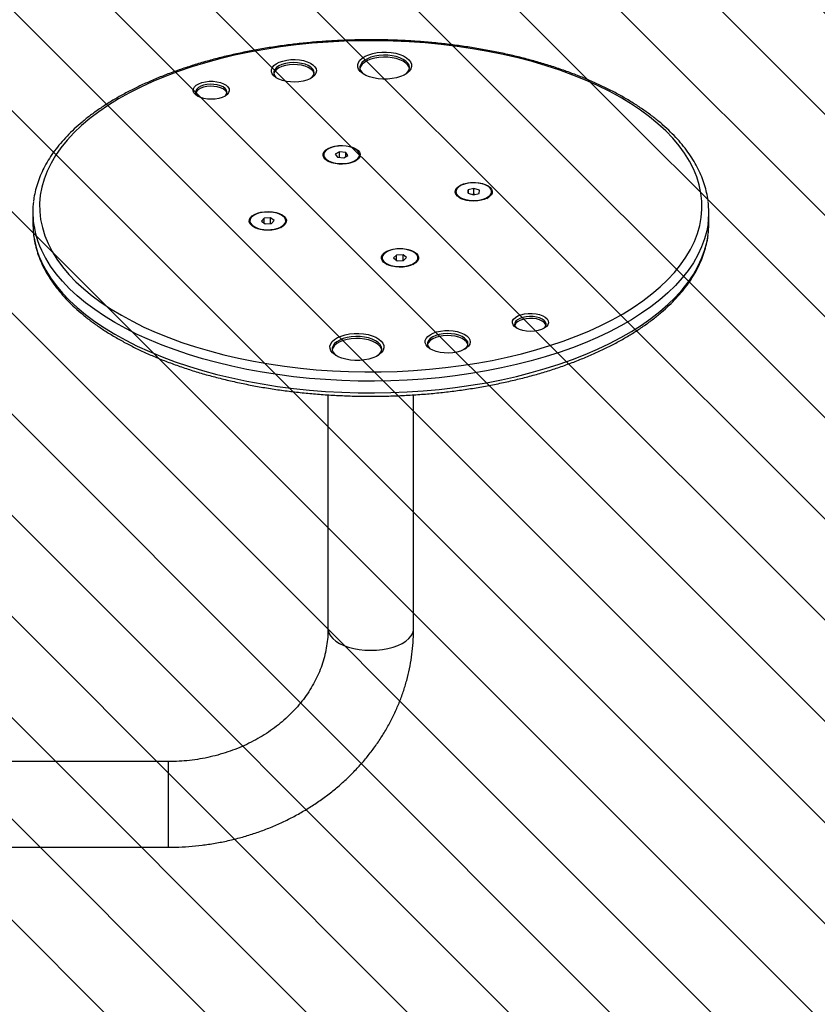
# Model space of a CAD drawing. Units: millimetres. Extents: x -252 to 717, y -1857 to -1395.
# Drawn here: x 380 to 416, y -1683 to -1640 of the extents above; entities that cross this region are included whole.
import ezdxf

# ---------------------------------------------------------------- set-up
doc = ezdxf.new("R2010")
doc.units = ezdxf.units.MM
doc.header["$LTSCALE"] = 5
doc.header["$PDSIZE"] = -1
for name, color, linetype in [('VP-DIM', 7, 'Continuous'), ('VP-HIC', 6, 'Continuous'), ('VP-USE', 4, 'Continuous')]:
    doc.layers.add(name, color=color, linetype=linetype)
doc.layers.add('VP-EQ', color=7, linetype='Continuous', true_color=0x8a3492)
doc.dimstyles.get("Standard").update_dxf_attribs({"dimtxt": 14, "dimasz": 20, "dimexe": 20, "dimexo": 50, "dimgap": 20, "dimtad": 0, "dimdec": 0, "dimzin": 0, "dimdsep": 46, "dimtxsty": 'Standard', "dimcen": -0.09, "dimadec": 0, "dimazin": 0, "dimtfac": 1, "dimtdec": 4, "dimtofl": 0, "dimtmove": 0, "dimatfit": 3, "dimfxl": 70, "dimfxlon": 1, "dimtolj": 1, "dimtzin": 0, "dimarcsym": 0})

# ---------------------------------------------------------------- blocks, each defined once
blk = doc.blocks.new('1145__')
at = {"color": 7, "linetype": 'Continuous', "lineweight": 25}
for p, q in [((2210.4, -1275.18), (2210.4, -1147.18)), ((2172.4, -1151.18), (2172.4, -1275.18)), ((2454.23, -1215.18), (2449.04, -1215.18)), ((2181.9, -1275.18), (2172.4, -1275.18)), ((2210.4, -1275.18), (2181.9, -1275.18)), ((2448.11, -1312.85), (2447.38, -1313.74)), ((2448.2, -1312.73), (2448.17, -1312.77)), ((2450.35, -1311.53), (2450.34, -1311.53)), ((2450.22, -1316.61), (2449.04, -1318.27)), ((2449.04, -1318.27), (2449.17, -1321.14)), ((2449.36, -1317.82), (2451.53, -1317.82)), ((2451.53, -1317.82), (2450.22, -1316.61)), ((2451.66, -1320.69), (2451.53, -1317.82)), ((2449.15, -1320.69), (2451.66, -1320.69)), ((2449.17, -1321.14), (2450.48, -1322.36)), ((2450.48, -1322.36), (2451.66, -1320.69)), ((2447.38, -1325.22), (2448.11, -1326.11)), ((2448.17, -1326.19), (2448.2, -1326.23)), ((2450.34, -1327.43), (2450.35, -1327.43)), ((2477.44, -1345.57), (2476.72, -1346.47)), ((2477.54, -1345.46), (2477.5, -1345.5)), ((2479.68, -1344.26), (2479.67, -1344.26)), ((2373.17, -1346.18), (2269.34, -1346.18)), ((2479.93, -1349.36), (2478.57, -1350.35)), ((2481.04, -1351.22), (2479.93, -1349.36)), ((2478.57, -1350.35), (2478.32, -1353.19)), ((2478.32, -1353.19), (2479.43, -1355.05)), ((2478.5, -1351.22), (2481.04, -1351.22)), ((2478.84, -1354.06), (2480.78, -1354.06)), ((2479.43, -1355.05), (2480.78, -1354.06)), ((2480.78, -1354.06), (2481.04, -1351.22)), ((2476.72, -1357.95), (2477.44, -1358.84)), ((2477.5, -1358.92), (2477.54, -1358.95)), ((2479.67, -1360.16), (2479.68, -1360.16)), ((2431.75, -1371.51), (2431.02, -1372.41)), ((2431.84, -1371.4), (2431.81, -1371.44)), ((2433.98, -1370.2), (2433.98, -1370.2)), ((2433.92, -1375.26), (2432.7, -1376.81)), ((2435.2, -1376.59), (2433.92, -1375.26)), ((2432.7, -1376.81), (2432.77, -1379.7)), ((2432.76, -1379.48), (2435.27, -1379.48)), ((2432.77, -1379.7), (2434.05, -1381.03)), ((2432.88, -1376.59), (2435.2, -1376.59)), ((2434.05, -1381.03), (2435.27, -1379.48)), ((2435.27, -1379.48), (2435.2, -1376.59)), ((2269.34, -1384.18), (2373.16, -1384.18)), ((2431.02, -1383.89), (2431.75, -1384.78)), ((2431.81, -1384.86), (2431.84, -1384.89)), ((2433.98, -1386.1), (2433.98, -1386.1)), ((2461.08, -1404.24), (2460.35, -1405.13)), ((2461.17, -1404.12), (2461.14, -1404.16)), ((2463.32, -1402.92), (2463.31, -1402.92)), ((2462.62, -1408.34), (2461.87, -1410.8)), ((2461.87, -1410.8), (2462.57, -1413.34)), ((2461.91, -1410.93), (2462.16, -1410.94)), ((2462.16, -1410.94), (2462.01, -1410.37)), ((2462.03, -1411.37), (2462.16, -1410.94)), ((2462.16, -1410.94), (2464.76, -1410.94)), ((2462.6, -1408.41), (2464.07, -1408.41)), ((2464.07, -1408.41), (2462.62, -1408.34)), ((2464.01, -1413.4), (2464.76, -1410.94)), ((2464.76, -1410.94), (2464.07, -1408.41)), ((2462.57, -1413.34), (2464.01, -1413.4)), ((2460.35, -1416.61), (2461.08, -1417.5)), ((2461.14, -1417.58), (2461.17, -1417.62)), ((2463.31, -1418.82), (2463.32, -1418.82)), ((2449.04, -1515.18), (2454.23, -1515.18))]:
    blk.add_line(p, q, dxfattribs=at)
at = {"color": 7, "linetype": 'Continuous', "lineweight": 25, "flags": 128}
for points in [[(2436.76, -1223.76), (2433.32, -1225.9), (2429.93, -1228.38), (2426.61, -1231.18), (2423.35, -1234.31), (2420.18, -1237.75), (2417.1, -1241.5), (2414.12, -1245.55), (2411.23, -1249.89), (2408.46, -1254.5), (2405.8, -1259.38), (2403.27, -1264.52), (2400.86, -1269.89), (2398.59, -1275.5), (2396.46, -1281.32), (2394.48, -1287.35), (2392.64, -1293.56), (2390.96, -1299.95), (2389.44, -1306.49), (2388.08, -1313.17), (2386.89, -1319.98), (2385.87, -1326.9), (2385.01, -1333.91), (2384.33, -1341), (2383.83, -1348.14), (2383.5, -1355.33), (2383.34, -1362.53), (2383.37, -1369.75), (2383.57, -1376.95), (2383.95, -1384.13), (2384.5, -1391.26), (2385.23, -1398.33), (2386.12, -1405.31), (2387.19, -1412.2), (2388.43, -1418.98), (2389.83, -1425.63), (2391.4, -1432.13), (2393.12, -1438.47), (2395, -1444.64), (2397.02, -1450.61), (2399.19, -1456.38), (2401.49, -1461.92), (2403.93, -1467.24), (2406.5, -1472.3), (2409.19, -1477.11), (2411.99, -1481.66), (2414.91, -1485.91), (2417.92, -1489.88), (2421.03, -1493.55), (2424.22, -1496.91), (2427.49, -1499.95), (2430.83, -1502.67), (2434.24, -1505.06), (2437.69, -1507.11), (2441.2, -1508.81), (2444.74, -1510.17), (2448.31, -1511.19), (2451.91, -1511.85), (2455.51, -1512.15), (2459.12, -1512.1), (2462.72, -1511.7), (2466.31, -1510.95), (2469.87, -1509.84), (2473.41, -1508.39), (2476.9, -1506.59), (2480.35, -1504.45), (2483.73, -1501.97), (2487.06, -1499.17), (2490.31, -1496.04), (2493.48, -1492.6), (2496.56, -1488.85), (2499.55, -1484.8), (2502.43, -1480.47), (2505.21, -1475.85), (2507.86, -1470.97), (2510.4, -1465.84), (2512.8, -1460.46), (2515.07, -1454.85), (2517.2, -1449.03), (2519.19, -1443), (2521.02, -1436.79), (2522.7, -1430.4), (2524.22, -1423.86), (2525.58, -1417.18), (2526.77, -1410.37), (2527.8, -1403.45), (2528.65, -1396.44), (2529.33, -1389.35), (2529.84, -1382.21), (2530.17, -1375.03), (2530.32, -1367.82), (2530.3, -1360.6), (2530.1, -1353.4), (2529.72, -1346.22), (2529.17, -1339.09), (2528.44, -1332.03), (2527.54, -1325.04), (2526.47, -1318.15), (2525.23, -1311.37), (2523.83, -1304.72), (2522.27, -1298.22), (2520.54, -1291.88), (2518.67, -1285.72), (2516.64, -1279.74), (2514.48, -1273.98), (2512.17, -1268.43), (2509.73, -1263.12), (2507.16, -1258.05), (2504.47, -1253.24), (2501.67, -1248.7), (2498.76, -1244.44), (2495.74, -1240.47), (2492.64, -1236.8), (2489.45, -1233.44), (2486.17, -1230.4), (2482.83, -1227.68), (2479.43, -1225.29), (2475.97, -1223.25), (2472.46, -1221.54), (2468.92, -1220.18), (2465.35, -1219.17), (2461.76, -1218.51), (2458.15, -1218.2), (2454.54, -1218.25), (2450.94, -1218.65), (2447.36, -1219.4), (2443.79, -1220.51), (2440.26, -1221.96), (2436.76, -1223.76)], [(2449.04, -1215.18), (2446.42, -1215.27), (2443.95, -1215.52)], [(2428.56, -1220.88), (2425.1, -1223.02), (2421.69, -1225.5), (2418.35, -1228.31), (2415.08, -1231.43), (2411.89, -1234.87), (2408.78, -1238.61), (2405.77, -1242.65), (2402.86, -1246.97), (2400.06, -1251.57), (2397.38, -1256.44), (2394.81, -1261.56), (2392.37, -1266.92), (2390.06, -1272.51), (2387.89, -1278.32), (2385.86, -1284.32), (2383.99, -1290.52), (2382.26, -1296.9), (2380.69, -1303.43), (2379.28, -1310.11), (2378.03, -1316.91), (2376.94, -1323.83), (2376.03, -1330.84), (2375.28, -1337.94), (2374.71, -1345.1), (2374.31, -1352.3), (2374.09, -1359.54), (2374.04, -1366.79), (2374.17, -1374.03), (2374.47, -1381.25), (2374.95, -1388.44), (2375.59, -1395.57), (2376.41, -1402.63), (2377.4, -1409.61), (2378.56, -1416.48), (2379.88, -1423.23), (2381.37, -1429.84), (2383.01, -1436.31), (2384.8, -1442.6), (2386.75, -1448.72), (2388.84, -1454.64), (2391.07, -1460.35), (2393.44, -1465.84), (2395.93, -1471.1), (2398.55, -1476.11), (2401.29, -1480.85), (2404.14, -1485.33), (2407.1, -1489.53), (2410.15, -1493.44), (2413.29, -1497.05), (2416.52, -1500.35), (2419.82, -1503.33), (2423.2, -1505.99), (2426.63, -1508.32), (2430.11, -1510.32), (2433.64, -1511.98), (2437.2, -1513.3), (2440.8, -1514.27), (2443.95, -1514.83)], [(2449.16, -1514.83), (2445.99, -1514.27), (2442.4, -1513.3), (2438.84, -1511.98), (2435.31, -1510.32), (2431.82, -1508.32), (2428.39, -1505.99), (2425.02, -1503.33), (2421.72, -1500.35), (2418.49, -1497.05), (2415.35, -1493.44), (2412.29, -1489.53), (2409.34, -1485.33), (2406.49, -1480.85), (2403.75, -1476.11), (2401.13, -1471.1), (2398.63, -1465.84), (2396.27, -1460.35), (2394.03, -1454.64), (2391.94, -1448.72), (2390, -1442.6), (2388.2, -1436.31), (2386.56, -1429.84), (2385.08, -1423.23), (2383.76, -1416.48), (2382.6, -1409.61), (2381.61, -1402.63), (2380.79, -1395.57), (2380.14, -1388.44), (2379.67, -1381.25), (2379.36, -1374.03), (2379.24, -1366.79), (2379.29, -1359.54), (2379.51, -1352.3), (2379.91, -1345.1), (2380.48, -1337.94), (2381.22, -1330.84), (2382.14, -1323.83), (2383.22, -1316.91), (2384.47, -1310.11), (2385.88, -1303.43), (2387.45, -1296.9), (2389.18, -1290.52), (2391.06, -1284.32), (2393.09, -1278.32), (2395.26, -1272.51), (2397.57, -1266.92), (2400, -1261.56), (2402.57, -1256.44), (2405.26, -1251.57), (2408.06, -1246.97), (2410.97, -1242.65), (2413.98, -1238.61), (2417.08, -1234.87), (2420.27, -1231.43), (2423.55, -1228.31), (2426.89, -1225.5), (2430.29, -1223.02), (2433.76, -1220.88)], [(2507.24, -1286.66), (2508.1, -1286.37), (2508.96, -1286.46), (2509.79, -1286.91), (2510.56, -1287.71), (2511.22, -1288.82), (2511.75, -1290.2), (2512.12, -1291.76), (2512.31, -1293.45), (2512.31, -1295.18), (2512.13, -1296.87), (2511.77, -1298.44), (2511.25, -1299.83), (2510.6, -1300.96), (2509.84, -1301.77), (2509, -1302.25), (2508.14, -1302.35), (2507.29, -1302.08), (2506.48, -1301.45), (2505.76, -1300.49), (2505.16, -1299.24), (2504.71, -1297.76), (2504.43, -1296.12), (2504.33, -1294.41), (2504.42, -1292.68), (2504.69, -1291.04), (2505.14, -1289.55), (2505.73, -1288.29), (2506.44, -1287.31), (2507.24, -1286.66)], [(2505.74, -1300.44), (2506.12, -1300.82), (2506.87, -1301.26), (2507.65, -1301.35), (2508.42, -1301.09), (2509.15, -1300.5), (2509.79, -1299.6), (2510.31, -1298.43), (2510.7, -1297.06), (2510.92, -1295.56), (2510.96, -1293.99), (2510.84, -1292.45), (2510.54, -1291), (2510.09, -1289.72), (2509.51, -1288.67), (2508.82, -1287.9), (2508.07, -1287.46), (2507.29, -1287.37), (2506.51, -1287.63), (2506.51, -1287.63)], [(2506.51, -1287.63), (2505.79, -1288.22), (2505.74, -1288.28)], [(2507.04, -1301.31), (2507.56, -1301.09), (2508.28, -1300.5), (2508.92, -1299.6), (2509.45, -1298.43), (2509.83, -1297.06), (2510.05, -1295.56), (2510.1, -1293.99), (2509.97, -1292.45), (2509.67, -1291), (2509.22, -1289.72), (2508.64, -1288.67), (2507.95, -1287.9), (2507.2, -1287.46), (2507.04, -1287.41)], [(2449.22, -1311.54), (2450.07, -1311.25), (2450.93, -1311.31), (2451.77, -1311.74), (2452.54, -1312.5), (2453.22, -1313.56), (2453.77, -1314.89), (2454.18, -1316.41), (2454.41, -1318.07), (2454.47, -1319.79), (2454.35, -1321.5), (2454.05, -1323.12), (2453.59, -1324.58), (2452.99, -1325.81), (2452.27, -1326.78), (2451.47, -1327.42), (2450.62, -1327.71), (2449.76, -1327.65), (2448.93, -1327.23), (2448.15, -1326.47), (2447.47, -1325.4), (2446.92, -1324.08), (2446.52, -1322.55), (2446.28, -1320.89), (2446.22, -1319.17), (2446.35, -1317.46), (2446.64, -1315.84), (2447.1, -1314.38), (2447.7, -1313.15), (2448.42, -1312.19), (2449.22, -1311.54)], [(2448.11, -1326.11), (2447.47, -1325.13), (2446.93, -1323.85), (2446.53, -1322.36), (2446.31, -1320.74), (2446.26, -1319.06), (2446.4, -1317.39), (2446.71, -1315.83), (2447.18, -1314.44), (2447.79, -1313.28), (2448.11, -1312.85)], [(2448.17, -1326.19), (2447.53, -1325.2), (2446.98, -1323.9), (2446.58, -1322.39), (2446.35, -1320.75), (2446.3, -1319.05), (2446.44, -1317.37), (2446.76, -1315.79), (2447.24, -1314.38), (2447.85, -1313.21), (2448.17, -1312.77)], [(2446.74, -1316.14), (2446.47, -1317.77), (2446.37, -1319.48), (2446.46, -1321.19), (2446.74, -1322.82), (2447.18, -1324.29), (2447.77, -1325.54), (2448.48, -1326.5), (2449.28, -1327.14), (2450.13, -1327.42), (2450.99, -1327.33), (2451.82, -1326.87), (2452.58, -1326.06), (2453.23, -1324.95), (2453.75, -1323.58), (2454.11, -1322.02), (2454.3, -1320.34), (2454.3, -1318.62), (2454.11, -1316.94), (2453.75, -1315.38), (2453.23, -1314.02), (2452.58, -1312.9), (2451.82, -1312.1), (2450.99, -1311.64), (2450.13, -1311.54), (2449.28, -1311.82), (2448.49, -1312.46), (2447.77, -1313.42), (2447.18, -1314.67), (2446.74, -1316.14)], [(2450.34, -1311.53), (2450.12, -1311.54), (2449.28, -1311.82), (2448.48, -1312.46), (2447.77, -1313.42), (2447.17, -1314.67), (2446.73, -1316.14)], [(2446.68, -1316.15), (2446.41, -1317.77), (2446.32, -1319.48), (2446.41, -1321.18), (2446.68, -1322.81), (2447.13, -1324.27), (2447.71, -1325.52), (2448.42, -1326.48), (2449.22, -1327.12), (2449.42, -1327.22)], [(2446.73, -1316.14), (2446.46, -1317.77), (2446.36, -1319.48), (2446.46, -1321.19), (2446.73, -1322.82), (2447.17, -1324.29), (2447.76, -1325.54), (2448.48, -1326.5), (2449.27, -1327.14), (2450.12, -1327.42), (2450.34, -1327.43)], [(2515.59, -1321.43), (2516.53, -1321.08), (2517.48, -1321.1), (2518.41, -1321.48), (2519.29, -1322.2), (2520.08, -1323.24), (2520.77, -1324.57), (2521.31, -1326.12), (2521.7, -1327.86), (2521.91, -1329.71), (2521.95, -1331.61), (2521.81, -1333.49), (2521.49, -1335.28), (2521, -1336.92), (2520.37, -1338.34), (2519.62, -1339.51), (2518.77, -1340.36), (2517.86, -1340.88), (2516.91, -1341.04), (2515.97, -1340.85), (2515.06, -1340.29), (2514.22, -1339.41), (2513.47, -1338.22), (2512.86, -1336.77), (2512.39, -1335.12), (2512.09, -1333.31), (2511.96, -1331.43), (2512.01, -1329.53), (2512.25, -1327.69), (2512.65, -1325.97), (2513.21, -1324.43), (2513.9, -1323.13), (2514.71, -1322.12), (2515.59, -1321.43)], [(2513.78, -1338.77), (2514.2, -1339.22), (2515.06, -1339.81), (2515.97, -1340.04), (2516.88, -1339.91), (2517.75, -1339.41), (2518.56, -1338.57), (2519.27, -1337.42), (2519.84, -1336.01), (2520.27, -1334.4), (2520.52, -1332.65), (2520.59, -1330.84), (2520.48, -1329.03), (2520.18, -1327.3), (2519.72, -1325.73), (2519.11, -1324.38), (2518.38, -1323.3), (2517.56, -1322.54), (2516.67, -1322.12), (2515.76, -1322.07), (2514.86, -1322.39), (2514.86, -1322.39)], [(2514.86, -1322.39), (2514.02, -1323.06), (2513.78, -1323.32)], [(2515.66, -1340), (2516.01, -1339.91), (2516.89, -1339.41), (2517.69, -1338.57), (2518.4, -1337.42), (2518.98, -1336.01), (2519.4, -1334.4), (2519.65, -1332.65), (2519.72, -1330.84), (2519.61, -1329.03), (2519.32, -1327.3), (2518.86, -1325.73), (2518.25, -1324.38), (2517.52, -1323.3), (2516.69, -1322.54), (2515.8, -1322.12), (2515.66, -1322.09)], [(2478.55, -1344.27), (2479.4, -1343.97), (2480.26, -1344.04), (2481.1, -1344.46), (2481.87, -1345.22), (2482.55, -1346.29), (2483.11, -1347.61), (2483.51, -1349.14), (2483.74, -1350.8), (2483.8, -1352.52), (2483.68, -1354.22), (2483.38, -1355.84), (2482.92, -1357.3), (2482.32, -1358.54), (2481.61, -1359.5), (2480.81, -1360.14), (2479.96, -1360.44), (2479.09, -1360.37), (2478.26, -1359.95), (2477.48, -1359.19), (2476.81, -1358.13), (2476.25, -1356.8), (2475.85, -1355.28), (2475.62, -1353.62), (2475.56, -1351.9), (2475.68, -1350.19), (2475.98, -1348.57), (2476.44, -1347.11), (2477.04, -1345.87), (2477.75, -1344.91), (2478.55, -1344.27)], [(2477.44, -1358.84), (2476.98, -1358.17), (2476.4, -1356.95), (2475.96, -1355.52), (2475.68, -1353.92), (2475.59, -1352.25), (2475.68, -1350.57), (2475.94, -1348.98), (2476.37, -1347.53), (2476.95, -1346.3), (2477.44, -1345.57)], [(2477.5, -1358.92), (2477.04, -1358.24), (2476.45, -1357.01), (2476, -1355.55), (2475.73, -1353.94), (2475.63, -1352.25), (2475.72, -1350.56), (2475.98, -1348.94), (2476.42, -1347.47), (2477, -1346.23), (2477.5, -1345.5)], [(2478.76, -1344.47), (2478.33, -1344.71), (2477.55, -1345.44), (2476.87, -1346.48), (2476.32, -1347.8), (2475.92, -1349.31), (2475.7, -1350.97), (2475.66, -1352.68), (2475.8, -1354.37), (2476.12, -1355.96), (2476.61, -1357.37), (2477.23, -1358.54), (2477.97, -1359.42), (2478.76, -1359.94)], [(2479.67, -1344.26), (2479.22, -1344.31), (2478.38, -1344.69), (2477.6, -1345.42), (2476.92, -1346.47), (2476.37, -1347.78), (2475.97, -1349.31), (2475.74, -1350.96), (2475.7, -1352.68), (2475.85, -1354.38), (2476.17, -1355.97), (2476.66, -1357.39), (2477.28, -1358.56), (2478.02, -1359.44), (2478.84, -1359.98), (2479.67, -1360.16)], [(2482.72, -1357.32), (2483.2, -1355.89), (2483.52, -1354.29), (2483.65, -1352.59), (2483.6, -1350.88), (2483.36, -1349.22), (2482.96, -1347.71), (2482.4, -1346.4), (2481.71, -1345.37), (2480.93, -1344.66), (2480.09, -1344.3), (2479.23, -1344.31), (2478.39, -1344.69), (2477.61, -1345.42), (2476.93, -1346.47), (2476.38, -1347.78), (2475.98, -1349.31), (2475.75, -1350.96), (2475.71, -1352.68), (2475.86, -1354.38), (2476.18, -1355.97), (2476.66, -1357.39), (2477.29, -1358.56), (2478.03, -1359.44), (2478.85, -1359.98), (2479.7, -1360.16), (2480.56, -1359.96), (2481.37, -1359.4), (2482.1, -1358.51), (2482.72, -1357.32)], [(2269.34, -1346.18), (2268.69, -1346.22), (2267.4, -1346.57), (2266.16, -1347.27), (2264.97, -1348.31), (2263.86, -1349.65), (2262.85, -1351.29), (2261.97, -1353.19), (2261.22, -1355.3), (2260.62, -1357.61), (2260.19, -1360.05), (2259.93, -1362.59), (2259.84, -1365.18)], [(2392.77, -1347.49), (2393.8, -1347.09), (2394.84, -1347.06), (2395.87, -1347.4), (2396.86, -1348.08), (2397.78, -1349.1), (2398.59, -1350.42), (2399.27, -1352), (2399.81, -1353.8), (2400.18, -1355.76), (2400.38, -1357.81), (2400.39, -1359.9), (2400.23, -1361.97), (2399.88, -1363.94), (2399.37, -1365.77), (2398.71, -1367.39), (2397.92, -1368.76), (2397.02, -1369.83), (2396.05, -1370.58), (2395.02, -1370.97), (2393.97, -1371), (2392.94, -1370.67), (2391.95, -1369.98), (2391.04, -1368.96), (2390.23, -1367.64), (2389.54, -1366.06), (2389.01, -1364.26), (2388.64, -1362.31), (2388.44, -1360.25), (2388.42, -1358.16), (2388.59, -1356.1), (2388.93, -1354.12), (2389.44, -1352.29), (2390.1, -1350.67), (2390.89, -1349.3), (2391.79, -1348.23), (2392.77, -1347.49)], [(2390.65, -1368.39), (2390.75, -1368.52), (2391.65, -1369.36), (2392.6, -1369.87), (2393.58, -1370.03), (2394.56, -1369.84), (2395.51, -1369.3), (2396.4, -1368.43), (2397.19, -1367.26), (2397.87, -1365.83), (2398.4, -1364.17), (2398.78, -1362.35), (2399, -1360.43), (2399.03, -1358.46), (2398.89, -1356.51), (2398.58, -1354.63), (2398.11, -1352.91), (2397.49, -1351.37), (2396.74, -1350.09), (2395.89, -1349.09), (2394.97, -1348.41), (2393.99, -1348.07), (2393.01, -1348.08), (2392.04, -1348.45), (2392.04, -1348.45)], [(2392.04, -1348.45), (2391.12, -1349.16), (2390.65, -1349.67)], [(2393.11, -1370), (2393.7, -1369.84), (2394.65, -1369.3), (2395.53, -1368.43), (2396.32, -1367.26), (2397, -1365.83), (2397.54, -1364.17), (2397.92, -1362.35), (2398.13, -1360.43), (2398.17, -1358.46), (2398.03, -1356.51), (2397.72, -1354.63), (2397.24, -1352.91), (2396.62, -1351.37), (2395.88, -1350.09), (2395.03, -1349.09), (2394.1, -1348.41), (2393.13, -1348.07), (2393.11, -1348.07)], [(2517.62, -1359.78), (2518.65, -1359.38), (2519.69, -1359.35), (2520.72, -1359.68), (2521.71, -1360.37), (2522.62, -1361.39), (2523.44, -1362.71), (2524.12, -1364.29), (2524.66, -1366.09), (2525.03, -1368.04), (2525.23, -1370.1), (2525.24, -1372.19), (2525.07, -1374.25), (2524.73, -1376.23), (2524.22, -1378.06), (2523.56, -1379.68), (2522.77, -1381.05), (2521.87, -1382.12), (2520.89, -1382.86), (2519.87, -1383.26), (2518.82, -1383.29), (2517.79, -1382.96), (2516.8, -1382.27), (2515.89, -1381.25), (2515.08, -1379.93), (2514.39, -1378.35), (2513.86, -1376.55), (2513.48, -1374.6), (2513.29, -1372.54), (2513.27, -1370.45), (2513.44, -1368.39), (2513.78, -1366.41), (2514.29, -1364.58), (2514.95, -1362.96), (2515.74, -1361.59), (2516.64, -1360.52), (2517.62, -1359.78)], [(2515.5, -1380.68), (2515.6, -1380.8), (2516.5, -1381.65), (2517.45, -1382.16), (2518.43, -1382.32), (2519.41, -1382.13), (2520.36, -1381.59), (2521.25, -1380.72), (2522.04, -1379.55), (2522.72, -1378.12), (2523.25, -1376.46), (2523.63, -1374.64), (2523.85, -1372.72), (2523.88, -1370.75), (2523.74, -1368.79), (2523.43, -1366.92), (2522.96, -1365.19), (2522.34, -1363.66), (2521.59, -1362.37), (2520.74, -1361.37), (2519.81, -1360.7), (2518.84, -1360.36), (2517.86, -1360.37), (2516.89, -1360.74), (2516.89, -1360.74)], [(2516.89, -1360.74), (2515.97, -1361.44), (2515.5, -1361.96)], [(2517.96, -1382.29), (2518.55, -1382.13), (2519.49, -1381.59), (2520.38, -1380.72), (2521.17, -1379.55), (2521.85, -1378.12), (2522.39, -1376.46), (2522.77, -1374.64), (2522.98, -1372.72), (2523.02, -1370.75), (2522.88, -1368.79), (2522.57, -1366.92), (2522.09, -1365.19), (2521.47, -1363.66), (2520.72, -1362.37), (2519.87, -1361.37), (2518.95, -1360.7), (2517.98, -1360.36), (2517.96, -1360.35)], [(2259.84, -1365.18), (2259.93, -1367.76), (2260.19, -1370.3), (2260.62, -1372.75), (2261.22, -1375.05), (2261.97, -1377.17), (2262.85, -1379.06), (2263.86, -1380.7), (2264.97, -1382.05), (2266.16, -1383.08), (2267.4, -1383.78), (2268.69, -1384.13), (2269.34, -1384.18)], [(2432.86, -1370.21), (2433.71, -1369.91), (2434.57, -1369.98), (2435.41, -1370.4), (2436.18, -1371.16), (2436.86, -1372.23), (2437.41, -1373.55), (2437.81, -1375.08), (2438.05, -1376.73), (2438.11, -1378.46), (2437.98, -1380.16), (2437.69, -1381.78), (2437.23, -1383.24), (2436.63, -1384.48), (2435.91, -1385.44), (2435.11, -1386.08), (2434.26, -1386.38), (2433.4, -1386.31), (2432.56, -1385.89), (2431.79, -1385.13), (2431.11, -1384.06), (2430.56, -1382.74), (2430.16, -1381.22), (2429.92, -1379.56), (2429.86, -1377.84), (2429.98, -1376.13), (2430.28, -1374.51), (2430.74, -1373.05), (2431.34, -1371.81), (2432.06, -1370.85), (2432.86, -1370.21)], [(2431.75, -1384.78), (2431.63, -1384.63), (2430.98, -1383.55), (2430.47, -1382.22), (2430.11, -1380.69), (2429.92, -1379.05), (2429.91, -1377.37), (2430.09, -1375.72), (2430.43, -1374.19), (2430.94, -1372.84), (2431.58, -1371.74), (2431.75, -1371.51)], [(2431.81, -1384.86), (2431.69, -1384.7), (2431.04, -1383.61), (2430.52, -1382.26), (2430.15, -1380.72), (2429.96, -1379.06), (2429.95, -1377.36), (2430.13, -1375.69), (2430.48, -1374.14), (2430.99, -1372.77), (2431.64, -1371.66), (2431.81, -1371.44)], [(2430.46, -1374.48), (2430.15, -1376.08), (2430.01, -1377.78), (2430.07, -1379.5), (2430.3, -1381.15), (2430.71, -1382.66), (2431.27, -1383.96), (2431.96, -1384.99), (2432.75, -1385.7), (2433.59, -1386.06), (2434.45, -1386.04), (2435.28, -1385.66), (2436.06, -1384.92), (2436.74, -1383.87), (2437.29, -1382.55), (2437.69, -1381.03), (2437.91, -1379.37), (2437.95, -1377.65), (2437.81, -1375.96), (2437.48, -1374.36), (2436.99, -1372.95), (2436.36, -1371.78), (2435.62, -1370.9), (2434.81, -1370.37), (2433.95, -1370.2), (2433.1, -1370.4), (2432.29, -1370.96), (2431.55, -1371.86), (2430.93, -1373.05), (2430.46, -1374.48)], [(2433.98, -1370.2), (2433.94, -1370.2), (2433.09, -1370.4), (2432.28, -1370.96), (2431.54, -1371.86), (2430.93, -1373.05), (2430.45, -1374.48)], [(2430.4, -1374.49), (2430.09, -1376.09), (2429.96, -1377.78), (2430.01, -1379.49), (2430.25, -1381.14), (2430.66, -1382.65), (2431.22, -1383.94), (2431.9, -1384.97), (2432.68, -1385.68), (2433.06, -1385.88)], [(2430.45, -1374.48), (2430.14, -1376.08), (2430, -1377.78), (2430.06, -1379.5), (2430.3, -1381.15), (2430.7, -1382.66), (2431.27, -1383.96), (2431.95, -1384.99), (2432.74, -1385.7), (2433.58, -1386.06), (2433.98, -1386.1)], [(2395.34, -1389.69), (2396.28, -1389.34), (2397.23, -1389.36), (2398.16, -1389.74), (2399.04, -1390.46), (2399.83, -1391.5), (2400.52, -1392.83), (2401.06, -1394.38), (2401.45, -1396.12), (2401.66, -1397.97), (2401.7, -1399.87), (2401.56, -1401.75), (2401.24, -1403.54), (2400.75, -1405.18), (2400.12, -1406.61), (2399.37, -1407.77), (2398.52, -1408.62), (2397.61, -1409.14), (2396.66, -1409.31), (2395.72, -1409.11), (2394.81, -1408.56), (2393.97, -1407.67), (2393.22, -1406.48), (2392.61, -1405.03), (2392.14, -1403.38), (2391.84, -1401.58), (2391.71, -1399.69), (2391.76, -1397.79), (2392, -1395.95), (2392.4, -1394.23), (2392.96, -1392.69), (2393.65, -1391.39), (2394.46, -1390.38), (2395.34, -1389.69)], [(2393.53, -1407.03), (2393.95, -1407.48), (2394.81, -1408.07), (2395.72, -1408.3), (2396.63, -1408.17), (2397.5, -1407.67), (2398.31, -1406.83), (2399.02, -1405.68), (2399.59, -1404.28), (2400.02, -1402.66), (2400.27, -1400.91), (2400.34, -1399.1), (2400.23, -1397.29), (2399.93, -1395.57), (2399.47, -1394), (2398.86, -1392.64), (2398.13, -1391.56), (2397.31, -1390.8), (2396.42, -1390.38), (2395.51, -1390.33), (2394.61, -1390.65), (2394.61, -1390.65)], [(2394.61, -1390.65), (2393.77, -1391.32), (2393.53, -1391.58)], [(2395.41, -1408.26), (2395.76, -1408.17), (2396.64, -1407.67), (2397.44, -1406.83), (2398.15, -1405.68), (2398.73, -1404.28), (2399.15, -1402.66), (2399.4, -1400.91), (2399.47, -1399.1), (2399.36, -1397.29), (2399.07, -1395.57), (2398.61, -1394), (2398, -1392.64), (2397.27, -1391.56), (2396.44, -1390.8), (2395.55, -1390.38), (2395.41, -1390.35)], [(2462.19, -1402.93), (2463.04, -1402.64), (2463.9, -1402.7), (2464.74, -1403.13), (2465.51, -1403.89), (2466.19, -1404.95), (2466.74, -1406.28), (2467.15, -1407.8), (2467.38, -1409.46), (2467.44, -1411.18), (2467.32, -1412.89), (2467.02, -1414.51), (2466.56, -1415.97), (2465.96, -1417.2), (2465.24, -1418.17), (2464.44, -1418.81), (2463.59, -1419.1), (2462.73, -1419.04), (2461.9, -1418.62), (2461.12, -1417.86), (2460.44, -1416.79), (2459.89, -1415.47), (2459.49, -1413.94), (2459.25, -1412.28), (2459.19, -1410.56), (2459.32, -1408.85), (2459.61, -1407.23), (2460.07, -1405.77), (2460.67, -1404.54), (2461.39, -1403.58), (2462.19, -1402.93)], [(2461.08, -1417.5), (2460.48, -1416.59), (2459.92, -1415.32), (2459.52, -1413.84), (2459.29, -1412.23), (2459.23, -1410.55), (2459.36, -1408.88), (2459.66, -1407.31), (2460.12, -1405.9), (2460.72, -1404.73), (2461.08, -1404.24)], [(2461.14, -1417.58), (2460.53, -1416.66), (2459.97, -1415.37), (2459.57, -1413.88), (2459.33, -1412.24), (2459.27, -1410.54), (2459.4, -1408.86), (2459.7, -1407.27), (2460.17, -1405.85), (2460.78, -1404.66), (2461.14, -1404.16)], [(2461.35, -1403.92), (2460.65, -1404.9), (2460.07, -1406.16), (2459.63, -1407.63), (2459.37, -1409.27), (2459.29, -1410.97), (2459.39, -1412.67), (2459.68, -1414.29), (2460.13, -1415.75), (2460.72, -1416.97), (2461.44, -1417.92), (2462.24, -1418.53), (2462.39, -1418.61)], [(2461.4, -1403.89), (2460.7, -1404.88), (2460.11, -1406.14), (2459.68, -1407.62), (2459.42, -1409.26), (2459.33, -1410.97), (2459.44, -1412.68), (2459.72, -1414.3), (2460.17, -1415.76), (2460.77, -1416.99), (2461.49, -1417.94), (2462.29, -1418.56), (2463.14, -1418.81), (2463.31, -1418.82)], [(2461.41, -1403.89), (2460.71, -1404.88), (2460.12, -1406.14), (2459.69, -1407.62), (2459.42, -1409.26), (2459.34, -1410.97), (2459.45, -1412.68), (2459.73, -1414.3), (2460.18, -1415.76), (2460.78, -1416.99), (2461.5, -1417.94), (2462.3, -1418.56), (2463.15, -1418.81), (2464.01, -1418.7), (2464.83, -1418.22), (2465.59, -1417.39), (2466.24, -1416.26), (2466.75, -1414.88), (2467.1, -1413.31), (2467.27, -1411.63), (2467.26, -1409.91), (2467.07, -1408.24), (2466.7, -1406.69), (2466.17, -1405.33), (2465.51, -1404.24), (2464.74, -1403.45), (2463.91, -1403.01), (2463.05, -1402.94), (2462.21, -1403.24), (2461.41, -1403.89)], [(2462.39, -1403.13), (2462.14, -1403.26), (2461.35, -1403.92)], [(2404.24, -1428.3), (2405.09, -1428.01), (2405.95, -1428.09), (2406.79, -1428.54), (2407.55, -1429.34), (2408.22, -1430.46), (2408.74, -1431.83), (2409.11, -1433.39), (2409.3, -1435.08), (2409.31, -1436.81), (2409.13, -1438.5), (2408.77, -1440.08), (2408.25, -1441.46), (2407.59, -1442.59), (2406.83, -1443.41), (2406, -1443.88), (2405.14, -1443.98), (2404.28, -1443.71), (2403.48, -1443.08), (2402.76, -1442.12), (2402.16, -1440.87), (2401.71, -1439.39), (2401.43, -1437.76), (2401.33, -1436.04), (2401.42, -1434.32), (2401.69, -1432.67), (2402.13, -1431.19), (2402.72, -1429.92), (2403.44, -1428.95), (2404.24, -1428.3)], [(2402.73, -1442.07), (2403.11, -1442.45), (2403.86, -1442.89), (2404.65, -1442.98), (2405.42, -1442.73), (2406.14, -1442.13), (2406.79, -1441.23), (2407.31, -1440.07), (2407.69, -1438.7), (2407.91, -1437.19), (2407.96, -1435.63), (2407.83, -1434.08), (2407.53, -1432.63), (2407.08, -1431.35), (2406.5, -1430.3), (2405.82, -1429.54), (2405.06, -1429.1), (2404.28, -1429), (2403.51, -1429.26), (2403.51, -1429.26)], [(2403.51, -1429.26), (2402.78, -1429.85), (2402.73, -1429.91)], [(2404.03, -1442.94), (2404.55, -1442.73), (2405.28, -1442.13), (2405.92, -1441.23), (2406.44, -1440.07), (2406.83, -1438.7), (2407.05, -1437.19), (2407.09, -1435.63), (2406.96, -1434.08), (2406.67, -1432.63), (2406.22, -1431.35), (2405.63, -1430.3), (2404.95, -1429.54), (2404.2, -1429.1), (2404.03, -1429.05)]]:
    blk.add_lwpolyline(points, dxfattribs=at)
at = {"color": 7, "linetype": 'Continuous', "lineweight": 25}
for centre, radius, start, end in [((2450.04, -1257.84), 42.75, 98.1936, 120.1695), ((2455.14, -1257.54), 42.45, 98.0816, 120.2485), ((2454.23, -1252.84), 37.67, 82.6925, 97.7243), ((2452.69, -1316.83), 6.05, 122.7278, 173.5434), ((2436.07, -1375.28), 5.72, 121.7104, 172.1233), ((2463.4, -1405.46), 2.54, 92.1063, 142.0068), ((2449.05, -1477.43), 37.74, 262.2422, 269.9883), ((2454.23, -1477.51), 37.67, 262.2578, 277.2806)]:
    blk.add_arc(centre, radius, start, end, dxfattribs=at)
for points, knots in [([(2443.65, -1215.58), (2442.87, -1215.68), (2440.91, -1215.95), (2437.79, -1216.73), (2434.3, -1217.88), (2430.86, -1219.33), (2428.61, -1220.55), (2427.49, -1221.15)], [0, 0, 0, 0, 0.14201, 0.35616, 0.570885, 0.7864, 1, 1, 1, 1]), ([(2459.29, -1514.85), (2459.32, -1514.85), (2460.52, -1514.75), (2462.89, -1514.26), (2466.4, -1513.36), (2469.88, -1512.11), (2473.33, -1510.56), (2476.73, -1508.7), (2480.09, -1506.54), (2483.4, -1504.07), (2486.64, -1501.3), (2489.82, -1498.24), (2492.91, -1494.9), (2495.92, -1491.28), (2498.84, -1487.39), (2501.66, -1483.24), (2504.38, -1478.85), (2506.98, -1474.21), (2509.48, -1469.35), (2511.85, -1464.27), (2514.1, -1458.99), (2516.22, -1453.51), (2518.21, -1447.84), (2520.06, -1442), (2521.78, -1436.01), (2523.35, -1429.86), (2524.78, -1423.58), (2526.06, -1417.18), (2527.19, -1410.67), (2528.17, -1404.07), (2528.99, -1397.39), (2529.66, -1390.64), (2530.17, -1383.83), (2530.53, -1376.99), (2530.72, -1370.12), (2530.75, -1363.25), (2530.63, -1356.37), (2530.35, -1349.52), (2529.91, -1342.7), (2529.31, -1335.92), (2528.55, -1329.21), (2527.64, -1322.57), (2526.58, -1316.02), (2525.36, -1309.57), (2524, -1303.24), (2522.49, -1297.03), (2520.84, -1290.97), (2519.04, -1285.07), (2517.11, -1279.32), (2515.05, -1273.76), (2512.86, -1268.39), (2510.54, -1263.22), (2508.1, -1258.26), (2505.54, -1253.52), (2502.87, -1249.02), (2500.1, -1244.76), (2497.22, -1240.75), (2494.24, -1237.01), (2491.17, -1233.53), (2488.02, -1230.34), (2484.79, -1227.43), (2481.49, -1224.81), (2478.12, -1222.5), (2474.7, -1220.5), (2471.24, -1218.81), (2467.74, -1217.43), (2464.21, -1216.39), (2461.4, -1215.76), (2459.76, -1215.59), (2459.31, -1215.54)], [0, 0, 0, 0, 0.0003116, 0.0152103, 0.0301355, 0.0451053, 0.0601327, 0.0752239, 0.090379, 0.1055929, 0.1208573, 0.1361624, 0.1514982, 0.1668551, 0.1822255, 0.1976031, 0.2129831, 0.228361, 0.2437349, 0.2591036, 0.2744663, 0.2898227, 0.3051728, 0.3205169, 0.3358551, 0.3511878, 0.3665158, 0.3818394, 0.397159, 0.4124753, 0.4277887, 0.4430997, 0.4584088, 0.4737165, 0.4890232, 0.5043295, 0.5196358, 0.5349424, 0.5502497, 0.5655583, 0.5808687, 0.5961813, 0.6114965, 0.6268151, 0.6421374, 0.6574638, 0.6727953, 0.688132, 0.7034746, 0.7188235, 0.7341793, 0.7495422, 0.7649122, 0.7802893, 0.7956731, 0.8110625, 0.826456, 0.8418503, 0.8572406, 0.8726214, 0.8879853, 0.903323, 0.9186245, 0.9338788, 0.9490763, 0.9642095, 0.9792757, 0.994278, 1, 1, 1, 1]), ([(2427.49, -1221.15), (2426.88, -1221.51), (2425.14, -1222.52), (2422.3, -1224.44), (2419.01, -1226.98), (2415.79, -1229.83), (2412.63, -1232.96), (2409.56, -1236.38), (2406.57, -1240.07), (2403.68, -1244.03), (2400.89, -1248.24), (2398.2, -1252.7), (2395.62, -1257.39), (2393.16, -1262.31), (2390.82, -1267.45), (2388.6, -1272.79), (2386.52, -1278.32), (2384.56, -1284.03), (2382.74, -1289.91), (2381.07, -1295.95), (2379.53, -1302.13), (2378.14, -1308.44), (2376.9, -1314.87), (2375.81, -1321.4), (2374.87, -1328.03), (2374.09, -1334.73), (2373.46, -1341.5), (2372.99, -1348.31), (2372.68, -1355.16), (2372.53, -1362.03), (2372.53, -1368.91), (2372.7, -1375.78), (2373.03, -1382.63), (2373.51, -1389.44), (2374.15, -1396.2), (2374.95, -1402.9), (2375.9, -1409.51), (2377, -1416.04), (2378.25, -1422.46), (2379.66, -1428.76), (2381.2, -1434.92), (2382.89, -1440.95), (2384.72, -1446.81), (2386.69, -1452.51), (2388.78, -1458.02), (2391.01, -1463.34), (2393.36, -1468.46), (2395.83, -1473.36), (2398.42, -1478.03), (2401.12, -1482.47), (2403.92, -1486.67), (2406.83, -1490.61), (2409.83, -1494.29), (2412.92, -1497.69), (2416.09, -1500.81), (2419.34, -1503.64), (2422.66, -1506.18), (2426.04, -1508.41), (2429.48, -1510.33), (2432.95, -1511.93), (2436.46, -1513.23), (2439.99, -1514.17), (2442.39, -1514.69), (2443.61, -1514.8), (2443.65, -1514.81)], [0, 0, 0, 0, 0.008766, 0.025141, 0.041558, 0.058026, 0.074535, 0.091073, 0.107633, 0.124205, 0.140784, 0.157364, 0.17394, 0.190512, 0.207079, 0.223638, 0.240191, 0.256737, 0.273276, 0.289809, 0.306337, 0.32286, 0.339378, 0.355891, 0.372402, 0.388909, 0.405414, 0.421917, 0.438419, 0.45492, 0.47142, 0.487921, 0.504422, 0.520924, 0.537427, 0.553932, 0.57044, 0.586951, 0.603466, 0.619985, 0.636509, 0.653038, 0.669572, 0.686114, 0.702662, 0.719218, 0.735782, 0.752353, 0.768932, 0.785517, 0.802109, 0.818704, 0.835299, 0.851888, 0.868464, 0.885021, 0.901546, 0.918029, 0.934458, 0.950824, 0.967119, 0.983342, 0.999498, 1, 1, 1, 1]), ([(2172.4, -1275.18), (2172.4, -1276.28), (2172.43, -1279.36), (2172.7, -1284.4), (2173.28, -1290.27), (2174.15, -1296.1), (2175.29, -1301.87), (2176.71, -1307.57), (2178.41, -1313.17), (2180.37, -1318.66), (2182.6, -1324.03), (2185.08, -1329.25), (2187.81, -1334.31), (2190.78, -1339.2), (2193.99, -1343.9), (2197.41, -1348.4), (2201.06, -1352.68), (2204.9, -1356.74), (2208.93, -1360.55), (2213.14, -1364.11), (2217.52, -1367.4), (2222.04, -1370.42), (2226.7, -1373.16), (2231.49, -1375.61), (2236.38, -1377.76), (2241.37, -1379.61), (2246.43, -1381.15), (2251.56, -1382.39), (2256.74, -1383.31), (2261.95, -1383.91), (2266.15, -1384.15), (2268.62, -1384.17), (2269.34, -1384.18)], [0, 0, 0, 0, 0.0195766, 0.0544332, 0.0892962, 0.124161, 0.1590256, 0.1938876, 0.2287447, 0.2635939, 0.2984316, 0.3332538, 0.3680563, 0.4028337, 0.4375812, 0.4722928, 0.5069626, 0.5415846, 0.5761534, 0.6106633, 0.6451101, 0.67949, 0.7138005, 0.7480409, 0.7822112, 0.8163143, 0.8503539, 0.8843359, 0.9182673, 0.9521571, 0.9860153, 1, 1, 1, 1]), ([(2269.34, -1346.18), (2268.76, -1346.17), (2266.87, -1346.15), (2263.68, -1345.9), (2259.8, -1345.29), (2255.95, -1344.36), (2252.17, -1343.13), (2248.47, -1341.6), (2244.86, -1339.77), (2241.37, -1337.67), (2238, -1335.3), (2234.77, -1332.67), (2231.7, -1329.79), (2228.79, -1326.68), (2226.05, -1323.34), (2223.51, -1319.8), (2221.16, -1316.06), (2219.02, -1312.15), (2217.1, -1308.07), (2215.4, -1303.85), (2213.94, -1299.51), (2212.72, -1295.06), (2211.75, -1290.52), (2211.03, -1285.91), (2210.57, -1281.26), (2210.41, -1277.67), (2210.4, -1275.64), (2210.4, -1275.18)], [0, 0, 0, 0, 0.019609, 0.063577, 0.107509, 0.151314, 0.194922, 0.238287, 0.28138, 0.324194, 0.366737, 0.409026, 0.451088, 0.492948, 0.534638, 0.576182, 0.617606, 0.658932, 0.700179, 0.741363, 0.782497, 0.823591, 0.864655, 0.905695, 0.946716, 0.987722, 1, 1, 1, 1])]:
    blk.add_open_spline(points, degree=3, knots=knots, dxfattribs=at)
blk = doc.blocks.new('1145 2D')
at = {"layer": 'VP-EQ', "color": 0}
blk.add_lwpolyline([(37.734, -1597.45), (63.762, -1597.45, 0.414214), (213.762, -1447.45), (213.762, -1362.725, 0.414214), (63.762, -1212.725), (35.978, -1212.725, 0.00913), (30.501, -1212.625), (-2.781, -1212.625, 0.414214), (-152.781, -1362.625), (-152.781, -1447.624, 0.414214), (-2.781, -1597.624), (30.501, -1597.624, 0.012059)], format="xyb", close=True, dxfattribs=at)
at = {"xscale": 0.1, "yscale": 0.1, "zscale": 0.1}
blk.add_blockref('1145__', (-189.27, -1296.007), dxfattribs=at)
blk = doc.blocks.new('*D55')
at = {"layer": 'Defpoints', "color": 0}
for p in [(368.464, -1490.714), (697.001, -1490.714), (368.501, -1857.257)]:
    blk.add_point(p, dxfattribs=at)
at = {"layer": 'VP-DIM', "color": 0, "lineweight": -2}
for p, q in [((627.001, -1490.714), (717.001, -1490.714)), ((697.001, -1510.714), (697.001, -1638.315)), ((697.001, -1837.257), (697.001, -1715.648)), ((627.001, -1857.257), (717.001, -1857.257))]:
    blk.add_line(p, q, dxfattribs=at)
at = {"layer": 'VP-DIM', "color": 0}
for points in [[(700.334, -1510.714), (693.668, -1510.714), (697.001, -1490.714)], [(693.668, -1837.257), (700.334, -1837.257), (697.001, -1857.257)]]:
    blk.add_solid(points, dxfattribs=at)
at = {"layer": 'VP-DIM', "color": 0, "insert": (697.001, -1676.981), "char_height": 14, "attachment_point": 5, "rotation": 90}
blk.add_mtext('\\A1;367', dxfattribs=at)
blk = doc.blocks.new('*D56')
at = {"layer": 'Defpoints', "color": 0}
for p in [(561.001, -1414.714), (176.001, -1690.616), (561.001, -1690.616)]:
    blk.add_point(p, dxfattribs=at)
at = {"layer": 'VP-DIM', "color": 0, "lineweight": -2}
for p, q in [((176.001, -1484.714), (176.001, -1394.714)), ((561.001, -1484.714), (561.001, -1394.714)), ((196.001, -1414.714), (329.834, -1414.714)), ((541.001, -1414.714), (407.168, -1414.714))]:
    blk.add_line(p, q, dxfattribs=at)
at = {"layer": 'VP-DIM', "color": 0}
for points in [[(196.001, -1411.381), (196.001, -1418.048), (176.001, -1414.714)], [(541.001, -1418.048), (541.001, -1411.381), (561.001, -1414.714)]]:
    blk.add_solid(points, dxfattribs=at)
at = {"layer": 'VP-DIM', "color": 0, "insert": (368.501, -1414.714), "char_height": 14, "attachment_point": 5}
blk.add_mtext('\\A1;385', dxfattribs=at)
blk = doc.blocks.new('*D57')
at = {"layer": 'Defpoints', "color": 0}
for p in [(340.903, -1640.714), (636.589, -1640.714), (376.709, -1707.257)]:
    blk.add_point(p, dxfattribs=at)
at = {"layer": 'VP-DIM', "color": 0, "lineweight": -2}
for p, q in [((636.589, -1620.714), (636.589, -1600.714)), ((566.589, -1640.714), (656.589, -1640.714)), ((566.589, -1707.257), (656.589, -1707.257)), ((636.589, -1727.257), (636.589, -1747.257))]:
    blk.add_line(p, q, dxfattribs=at)
at = {"layer": 'VP-DIM', "color": 0}
for points in [[(633.256, -1620.714), (639.922, -1620.714), (636.589, -1640.714)], [(639.922, -1727.257), (633.256, -1727.257), (636.589, -1707.257)]]:
    blk.add_solid(points, dxfattribs=at)
at = {"layer": 'VP-DIM', "color": 0, "insert": (636.589, -1675.483), "char_height": 14, "attachment_point": 5, "rotation": 90}
blk.add_mtext('\\A1;67', dxfattribs=at)
blk = doc.blocks.new('*D58')
at = {"layer": 'Defpoints', "color": 0}
for p in [(411.001, -1460.616), (326.001, -1704.757), (411.001, -1704.757)]:
    blk.add_point(p, dxfattribs=at)
at = {"layer": 'VP-DIM', "color": 0, "lineweight": -2}
for p, q in [((326.001, -1530.616), (326.001, -1440.616)), ((411.001, -1530.616), (411.001, -1440.616)), ((306.001, -1460.616), (286.001, -1460.616)), ((431.001, -1460.616), (451.001, -1460.616))]:
    blk.add_line(p, q, dxfattribs=at)
at = {"layer": 'VP-DIM', "color": 0}
for points in [[(306.001, -1463.949), (306.001, -1457.283), (326.001, -1460.616)], [(431.001, -1457.283), (431.001, -1463.949), (411.001, -1460.616)]]:
    blk.add_solid(points, dxfattribs=at)
at = {"layer": 'VP-DIM', "color": 0, "insert": (370.651, -1460.616), "char_height": 14, "attachment_point": 5}
blk.add_mtext('\\A1;85', dxfattribs=at)

msp = doc.modelspace()

# ---------------------------------------------------------------- hatches: boundary and pattern name
at = {"layer": 'VP-USE'}
h = msp.add_hatch(dxfattribs=at)
h.set_pattern_fill('ANSI31', color=4, angle=270, style=0)
h.set_pattern_definition([(315, (-1036.6235, -1704.476), (2.245064, 2.245064), [])])
edge = h.paths.add_edge_path()
edge.add_arc((368.501, -1720.022), 100, 180, 360)
edge.add_line((468.501, -1720.022), (468.501, -1629.315))
edge.add_arc((368.501, -1629.315), 100, 0, 180)
edge.add_line((268.501, -1629.315), (268.501, -1720.022))

# ---------------------------------------------------------------- linework, layer by layer
at = {"layer": 'VP-HIC', "color": 6}
msp.add_lwpolyline([(560.827, -1666.743), (560.827, -1640.714, 0.414214), (410.827, -1490.714), (326.101, -1490.714, 0.414214), (176.101, -1640.714), (176.101, -1668.498, 0.00913), (176.001, -1673.975), (176.001, -1707.257, 0.414214), (326.001, -1857.257), (411.001, -1857.257, 0.414214), (561.001, -1707.257), (561.001, -1673.975, 0.012059)], format="xyb", close=True, dxfattribs=at)

# ---------------------------------------------------------------- block references
at = {"layer": 'VP-EQ', "color": 0, "rotation": 90}
msp.add_blockref('1145 2D', (-1036.623, -1704.476), dxfattribs=at)

# ---------------------------------------------------------------- dimensions: what is measured, and where the dimension line sits
at = {"layer": 'VP-DIM', "color": 0}
dim = msp.add_linear_dim(base=(561.001, -1414.714), p1=(176.001, -1690.616), p2=(561.001, -1690.616), angle=180, dimstyle='Standard', dxfattribs=at)
dim.commit()
dim.dimension.update_dxf_attribs({"geometry": '*D56', "text_midpoint": (368.501, -1414.714)})
for base, p1, p2, angle, picture, middle in [((411.001, -1460.616), (326.001, -1704.757), (411.001, -1704.757), 180, '*D58', (370.651, -1460.616)), ((697.001, -1490.714), (368.501, -1857.257), (368.464, -1490.714), 90, '*D55', (697.001, -1676.981)), ((636.589, -1640.714), (376.709, -1707.257), (340.903, -1640.714), 90, '*D57', (636.589, -1675.483))]:
    dim = msp.add_linear_dim(base=base, p1=p1, p2=p2, angle=angle, dimstyle='Standard', dxfattribs=at)
    dim.commit()
    dim.dimension.update_dxf_attribs({"geometry": picture, "text_midpoint": middle, "dimtype": 160})

doc.saveas('drawing.dxf')
